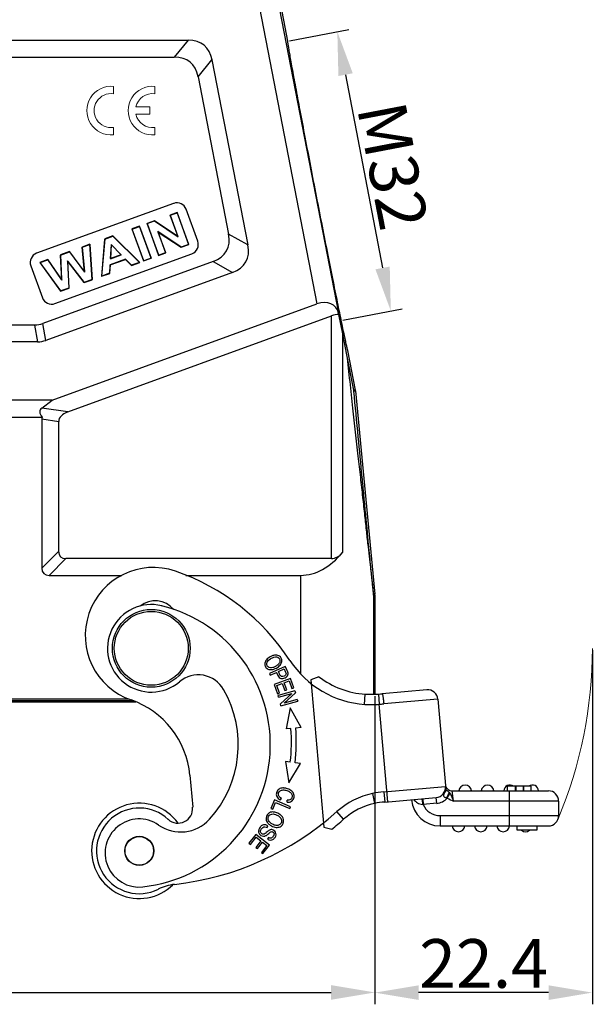
# Model space of a CAD drawing. Units: millimetres. Extents: x 1592 to 2037, y 610 to 925.
# Drawn here: x 1697 to 1756, y 772 to 873 of the extents above; entities that cross this region are included whole.
import ezdxf

# ---------------------------------------------------------------- set-up
doc = ezdxf.new("R2010")
doc.units = ezdxf.units.MM
doc.header["$LTSCALE"] = 65.395
doc.header["$PDMODE"] = 3
doc.header["$PDSIZE"] = 8
doc.layers.get('0').update_dxf_attribs({"linetype": 'CONTINUOUS', "lineweight": 30})
doc.layers.get('Defpoints').update_dxf_attribs({"linetype": 'CONTINUOUS'})
doc.layers.add('1', color=7, linetype='CONTINUOUS', true_color=0xffffff)
doc.layers.add('Dim', color=3, linetype='CONTINUOUS', lineweight=15)
doc.styles.add('Romans字体', font='romans.shx', dxfattribs={"width": 0.75})
doc.dimstyles.new('01', dxfattribs={"dimtxt": 5, "dimasz": 4.5, "dimexe": 1.2, "dimexo": 0.2, "dimgap": 0.5, "dimtad": 1, "dimdec": 1, "dimdsep": 46, "dimtxsty": 'Romans字体', "dimcen": 0, "dimclrd": 1, "dimclre": 6, "dimclrt": 4, "dimazin": 2, "dimtfac": 1, "dimtdec": 1, "dimtofl": 0, "dimtmove": 0, "dimatfit": 3, "dimfxl": 1, "dimtolj": 1, "dimtzin": 0, "dimarcsym": 0})

# ---------------------------------------------------------------- blocks, each defined once
blk = doc.blocks.new('*D9')
at = {"layer": 'Defpoints', "color": 0}
for p in [(1640.18, 803.48), (1733.68, 803.47), (1733.68, 772.83)]:
    blk.add_point(p, dxfattribs=at)
at = {"layer": 'Dim', "color": 6, "lineweight": -2}
for p, q in [((1640.18, 803.28), (1640.18, 771.63)), ((1733.68, 803.27), (1733.68, 771.63))]:
    blk.add_line(p, q, dxfattribs=at)
at = {"layer": 'Dim', "color": 1, "lineweight": -2}
blk.add_line((1644.68, 772.83), (1729.18, 772.83), dxfattribs=at)
at = {"layer": 'Dim', "color": 1}
for points in [[(1644.68, 773.58), (1644.68, 772.08), (1640.18, 772.83)], [(1729.18, 773.58), (1729.18, 772.08), (1733.68, 772.83)]]:
    blk.add_solid(points, dxfattribs=at)
at = {"layer": 'Dim', "color": 4, "insert": (1686.93, 775.83), "char_height": 5, "attachment_point": 5, "style": 'Romans字体'}
blk.add_mtext('\\A1;93.5', dxfattribs=at)
blk = doc.blocks.new('*D8')
at = {"layer": 'Defpoints', "color": 0}
for p in [(1756.05, 808.2), (1733.68, 803.47), (1733.68, 772.81)]:
    blk.add_point(p, dxfattribs=at)
at = {"layer": 'Dim', "color": 6, "lineweight": -2}
for p, q in [((1756.05, 808), (1756.05, 771.61)), ((1733.68, 803.27), (1733.68, 771.61))]:
    blk.add_line(p, q, dxfattribs=at)
at = {"layer": 'Dim', "color": 1, "lineweight": -2}
blk.add_line((1751.55, 772.81), (1738.18, 772.81), dxfattribs=at)
at = {"layer": 'Dim', "color": 1}
for points in [[(1738.18, 773.56), (1738.18, 772.06), (1733.68, 772.81)], [(1751.55, 773.56), (1751.55, 772.06), (1756.05, 772.81)]]:
    blk.add_solid(points, dxfattribs=at)
at = {"layer": 'Dim', "color": 4, "insert": (1744.86, 775.81), "char_height": 5, "attachment_point": 5, "style": 'Romans字体'}
blk.add_mtext('\\A1;22.4', dxfattribs=at)
blk = doc.blocks.new('*D13')
at = {"layer": 'Defpoints', "color": 0}
for p in [(1724.7, 870.6), (1735.32, 842.88), (1730.19, 841.89)]:
    blk.add_point(p, dxfattribs=at)
at = {"layer": 'Dim', "color": 6, "lineweight": -2}
for p, q in [((1724.9, 870.64), (1731, 871.81)), ((1730.39, 841.93), (1736.5, 843.1))]:
    blk.add_line(p, q, dxfattribs=at)
at = {"layer": 'Dim', "color": 1, "lineweight": -2}
blk.add_line((1730.67, 867.16), (1734.47, 847.3), dxfattribs=at)
at = {"layer": 'Dim', "color": 1}
for points in [[(1731.41, 867.3), (1729.93, 867.02), (1729.82, 871.58)], [(1735.21, 847.44), (1733.74, 847.15), (1735.32, 842.88)]]:
    blk.add_solid(points, dxfattribs=at)
at = {"layer": 'Dim', "color": 4, "insert": (1735.52, 857.79), "char_height": 5, "attachment_point": 5, "rotation": 280.8377, "style": 'Romans字体'}
blk.add_mtext('\\A1;M32', dxfattribs=at)

msp = doc.modelspace()

# ---------------------------------------------------------------- linework, layer by layer
at = {"color": 7, "linetype": 'Continuous'}
for p, q in [((1721.33, 876.52), (1727.72, 843.61)), ((1723.29, 876.9), (1729.95, 842.65)), ((1723.44, 877.08), (1724.7, 870.6)), ((1659.38, 870.7), (1714.47, 870.7)), ((1714.47, 870.7), (1713.04, 868.97)), ((1660.81, 868.97), (1713.04, 868.97)), ((1715.5, 866.94), (1716.92, 868.68)), ((1716.92, 868.68), (1720.62, 849.66)), ((1715.5, 866.94), (1718.64, 850.78)), ((1712.98, 853.93), (1698.89, 848.8)), ((1715.46, 850.04), (1714.26, 853.33)), ((1711.01, 852.14), (1710.25, 851.86)), ((1710.27, 851.85), (1711.01, 852.13)), ((1711.01, 852.14), (1711.01, 852.13)), ((1713.42, 850.53), (1711.01, 852.14)), ((1711.01, 852.13), (1713.45, 850.49)), ((1713.35, 852.99), (1712.62, 852.73)), ((1712.62, 852.73), (1712.64, 852.72)), ((1712.62, 852.73), (1713.42, 850.53)), ((1712.64, 852.72), (1713.34, 852.97)), ((1713.45, 850.49), (1712.64, 852.72)), ((1713.35, 852.99), (1713.34, 852.97)), ((1713.34, 852.97), (1714.52, 849.72)), ((1714.55, 849.71), (1713.35, 852.99)), ((1709.48, 851.59), (1708.69, 851.3)), ((1708.69, 851.3), (1709.89, 848.01)), ((1708.72, 851.29), (1709.47, 851.57)), ((1709.9, 848.03), (1708.72, 851.29)), ((1709.47, 851.57), (1710.66, 848.31)), ((1710.68, 848.3), (1709.48, 851.59)), ((1710.25, 851.86), (1710.27, 851.85)), ((1710.25, 851.86), (1711.44, 848.58)), ((1711.45, 848.6), (1710.27, 851.85)), ((1705.9, 850.28), (1705.57, 846.44)), ((1705.59, 846.46), (1705.91, 850.27)), ((1706.73, 850.59), (1705.9, 850.28)), ((1705.9, 850.28), (1705.91, 850.27)), ((1705.91, 850.27), (1706.73, 850.57)), ((1706.73, 850.59), (1706.73, 850.57)), ((1709.5, 847.87), (1706.73, 850.59)), ((1706.73, 850.57), (1709.46, 847.87)), ((1713.76, 849.44), (1711.36, 851.03)), ((1711.4, 850.99), (1711.36, 851.03)), ((1711.36, 851.03), (1712.15, 848.85)), ((1711.4, 850.99), (1713.75, 849.42)), ((1712.18, 848.84), (1711.4, 850.99)), ((1713.42, 850.53), (1713.45, 850.49)), ((1720.62, 849.66), (1718.64, 850.78)), ((1704.37, 849.73), (1703.57, 849.44)), ((1703.57, 849.44), (1703.81, 846.92)), ((1703.57, 849.44), (1703.59, 849.42)), ((1703.59, 849.42), (1704.35, 849.7)), ((1703.83, 846.86), (1703.59, 849.42)), ((1704.37, 849.73), (1704.35, 849.7)), ((1704.35, 849.7), (1704.59, 846.1)), ((1704.61, 846.09), (1704.37, 849.73)), ((1706.57, 849.7), (1706.48, 848.23)), ((1706.5, 848.25), (1706.58, 849.66)), ((1707.6, 848.63), (1706.57, 849.7)), ((1706.58, 849.66), (1706.57, 849.7)), ((1706.58, 849.66), (1707.57, 848.64)), ((1713.75, 849.42), (1714.55, 849.71)), ((1713.75, 849.42), (1713.76, 849.44)), ((1714.52, 849.72), (1713.76, 849.44)), ((1714.55, 849.71), (1714.52, 849.72)), ((1700.04, 848.15), (1699.23, 847.86)), ((1699.26, 847.85), (1700.03, 848.13)), ((1700.04, 848.15), (1700.03, 848.13)), ((1700.03, 848.13), (1701.47, 846.05)), ((1701.45, 846.11), (1700.04, 848.15)), ((1700.77, 843.63), (1714.86, 848.76)), ((1702.28, 848.97), (1701.34, 848.63)), ((1701.34, 848.63), (1701.45, 846.11)), ((1701.34, 848.63), (1701.36, 848.61)), ((1701.36, 848.61), (1702.28, 848.95)), ((1701.47, 846.05), (1701.36, 848.61)), ((1702.28, 848.97), (1702.28, 848.95)), ((1703.81, 846.92), (1702.28, 848.97)), ((1702.28, 848.95), (1703.83, 846.86)), ((1708.03, 848.2), (1706.44, 847.62)), ((1706.46, 847.61), (1708.02, 848.18)), ((1706.48, 848.23), (1707.6, 848.63)), ((1706.5, 848.25), (1706.48, 848.23)), ((1707.57, 848.64), (1706.5, 848.25)), ((1707.57, 848.64), (1707.6, 848.63)), ((1708.02, 848.18), (1708.03, 848.2)), ((1708.02, 848.18), (1708.64, 847.55)), ((1708.64, 847.57), (1708.03, 848.2)), ((1709.89, 848.01), (1710.68, 848.3)), ((1710.66, 848.31), (1709.9, 848.03)), ((1711.44, 848.58), (1712.18, 848.84)), ((1711.44, 848.58), (1711.45, 848.6)), ((1712.15, 848.85), (1711.45, 848.6)), ((1712.18, 848.84), (1712.15, 848.85)), ((1698.29, 847.51), (1699.49, 844.22)), ((1699.23, 847.86), (1699.26, 847.85)), ((1699.23, 847.86), (1701.36, 844.91)), ((1701.37, 844.93), (1699.26, 847.85)), ((1717.04, 847.95), (1699.53, 841.58)), ((1702.08, 848.01), (1702.2, 845.23)), ((1702.1, 847.96), (1702.08, 848.01)), ((1703.78, 845.81), (1702.08, 848.01)), ((1702.22, 845.22), (1702.1, 847.96)), ((1702.1, 847.96), (1703.77, 845.79)), ((1706.44, 847.62), (1706.39, 846.76)), ((1706.41, 846.74), (1706.46, 847.61)), ((1706.46, 847.61), (1706.44, 847.62)), ((1709.46, 847.87), (1708.64, 847.57)), ((1708.64, 847.55), (1709.5, 847.87)), ((1708.64, 847.55), (1708.64, 847.57)), ((1709.5, 847.87), (1709.46, 847.87)), ((1717.04, 847.95), (1719.02, 846.83)), ((1719.02, 846.83), (1699.84, 839.85)), ((1701.45, 846.11), (1701.47, 846.05)), ((1703.77, 845.79), (1704.61, 846.09)), ((1704.59, 846.1), (1703.78, 845.81)), ((1703.81, 846.92), (1703.83, 846.86)), ((1704.61, 846.09), (1704.59, 846.1)), ((1705.57, 846.44), (1706.41, 846.74)), ((1705.57, 846.44), (1705.59, 846.46)), ((1706.39, 846.76), (1705.59, 846.46)), ((1706.41, 846.74), (1706.39, 846.76)), ((1701.36, 844.91), (1702.22, 845.22)), ((1702.2, 845.23), (1701.37, 844.93)), ((1702.22, 845.22), (1702.2, 845.23)), ((1703.77, 845.79), (1703.78, 845.81)), ((1700.48, 833.7), (1727.72, 843.61)), ((1702.09, 832.5), (1729.22, 842.37)), ((1729.22, 817.43), (1729.22, 842.37)), ((1729.98, 842.51), (1729.95, 842.65)), ((1730.37, 840.53), (1729.98, 842.51)), ((1698.68, 841.43), (1675.17, 841.43)), ((1698.68, 841.43), (1698.98, 839.7)), ((1699.84, 839.85), (1699.53, 841.58)), ((1730.37, 818.06), (1730.37, 840.53)), ((1730.79, 838.38), (1730.37, 840.53)), ((1698.98, 839.7), (1674.87, 839.7)), ((1731.51, 834.72), (1730.79, 838.38)), ((1730.88, 838.8), (1731.67, 834.75)), ((1731.67, 834.75), (1731.51, 834.72)), ((1731.52, 834.63), (1731.68, 834.65)), ((1731.68, 834.65), (1733.67, 813.77)), ((1700.48, 833.7), (1673.37, 833.7)), ((1699.43, 832.9), (1700.48, 833.7)), ((1702.09, 832.5), (1699.43, 832.9)), ((1674.4, 831.97), (1699.45, 831.97)), ((1699.43, 831.77), (1701.16, 831.51)), ((1699.43, 831.77), (1699.43, 816.45)), ((1701.16, 818.18), (1701.16, 831.51)), ((1701.16, 818.18), (1699.43, 816.45)), ((1700.18, 815.7), (1701.91, 817.43)), ((1729.22, 817.43), (1701.91, 817.43)), ((1700.18, 815.7), (1707.65, 815.7)), ((1714.25, 815.7), (1726.05, 815.7)), ((1726.05, 805.54), (1726.05, 815.7)), ((1733.67, 813.77), (1733.55, 813.76)), ((1733.55, 813.67), (1733.68, 813.67)), ((1733.55, 813.67), (1733.55, 803.47)), ((1733.68, 813.67), (1733.68, 803.47)), ((1724.47, 806.33), (1722.83, 805.6)), ((1722.83, 805.6), (1722.9, 805.43)), ((1722.9, 805.43), (1723.57, 805.73)), ((1723.6, 805.66), (1723.71, 805.41)), ((1723.76, 805.82), (1724.35, 806.08)), ((1724.52, 806.23), (1724.47, 806.33)), ((1724.62, 805.99), (1724.52, 806.23)), ((1725.01, 805.09), (1723.32, 804.48)), ((1723.58, 804.38), (1724.16, 804.59)), ((1724.16, 804.59), (1724.42, 803.87)), ((1724.36, 804.66), (1724.87, 804.85)), ((1724.61, 803.94), (1724.36, 804.66)), ((1724.87, 804.85), (1725.15, 804.08)), ((1725.35, 804.15), (1725.01, 805.09)), ((1727.92, 805.27), (1727.11, 804.95)), ((1727.11, 804.95), (1728.43, 789.82)), ((1723.32, 804.48), (1723.67, 803.51)), ((1723.87, 803.59), (1723.58, 804.38)), ((1723.67, 803.51), (1723.87, 803.59)), ((1725.46, 803.82), (1723.72, 803.34)), ((1723.77, 803.17), (1725.13, 803.55)), ((1725.13, 803.55), (1723.96, 802.48)), ((1724.34, 802.57), (1725.51, 803.64)), ((1724.42, 803.87), (1724.61, 803.94)), ((1725.15, 804.08), (1725.35, 804.15)), ((1725.46, 803.82), (1725.51, 803.64)), ((1739.03, 803.93), (1734.43, 803.52)), ((1664.77, 802.7), (1709.08, 802.7)), ((1708.83, 802.8), (1665.02, 802.8)), ((1665.52, 803), (1708.33, 803)), ((1723.77, 803.17), (1723.72, 803.34)), ((1724.01, 802.3), (1725.75, 802.77)), ((1725.7, 802.94), (1724.34, 802.57)), ((1725.7, 802.94), (1725.75, 802.77)), ((1732.63, 802.43), (1732.68, 803.48)), ((1734.07, 803.5), (1734.14, 802.45)), ((1740.16, 802.97), (1734.6, 802.48)), ((1740.16, 802.97), (1740.97, 793.74)), ((1724.01, 802.3), (1723.96, 802.48)), ((1724.97, 802.08), (1724.55, 799.92)), ((1726.1, 800.05), (1724.97, 802.08)), ((1735.01, 792.43), (1734.14, 802.45)), ((1725.04, 799.96), (1724.55, 799.92)), ((1726.1, 800.05), (1725.53, 800)), ((1724.97, 796.5), (1724.5, 796.55)), ((1724.5, 796.55), (1724.84, 794.38)), ((1724.84, 794.38), (1726.03, 796.37)), ((1726.03, 796.37), (1725.47, 796.44)), ((1714.65, 795.16), (1714.94, 791.86)), ((1734.6, 793.45), (1740.95, 794.01)), ((1734.6, 793.45), (1734.69, 792.4)), ((1741.63, 793.55), (1751.53, 793.55)), ((1741.78, 792.5), (1741.63, 793.55)), ((1749.75, 794.03), (1747.3, 794.03)), ((1747.3, 794.03), (1747.3, 793.55)), ((1747.53, 789.95), (1747.53, 793.55)), ((1748.13, 793.55), (1748.13, 794.03)), ((1748.22, 793.55), (1748.22, 794.03)), ((1748.94, 794.03), (1748.94, 793.55)), ((1749.02, 793.55), (1749.02, 794.03)), ((1749.75, 793.55), (1749.75, 794.03)), ((1723.34, 792.62), (1722.97, 791.75)), ((1725, 791.92), (1723.34, 792.62)), ((1723.95, 792.6), (1724.07, 792.77)), ((1724.66, 792.39), (1724.67, 792.6)), ((1733.43, 793.29), (1733.64, 792.26)), ((1734.69, 792.4), (1739.99, 792.87)), ((1738.6, 792.75), (1738.65, 792.15)), ((1740.05, 792.27), (1739.99, 792.87)), ((1740.83, 793.33), (1740.77, 793.21)), ((1741.13, 792.81), (1741.05, 792.83)), ((1741.13, 792.81), (1741.4, 793.28)), ((1741.33, 793.37), (1741.4, 793.28)), ((1752.58, 792.5), (1741.78, 792.5)), ((1752.58, 792.5), (1752.58, 791)), ((1722.97, 791.75), (1723.17, 791.66)), ((1723.17, 791.66), (1723.46, 792.35)), ((1723.46, 792.35), (1724.92, 791.74)), ((1724.92, 791.74), (1725, 791.92)), ((1730.47, 790.64), (1729.76, 791.42)), ((1740.05, 792.27), (1738.65, 792.15)), ((1740.39, 791), (1752.58, 791)), ((1740.39, 791), (1740.39, 789.95)), ((1722.6, 789.78), (1722.68, 789.95)), ((1728.43, 789.82), (1729.25, 789.6)), ((1740.39, 789.95), (1751.53, 789.95)), ((1748.33, 789.5), (1748.33, 789.95)), ((1750.33, 789.5), (1748.33, 789.5)), ((1750.33, 789.95), (1750.33, 789.5)), ((1721.42, 789.08), (1720.73, 788.17)), ((1720.89, 788.04), (1721.47, 788.79)), ((1722.85, 787.98), (1721.42, 789.08)), ((1721.95, 788.41), (1721.44, 787.74)), ((1721.47, 788.79), (1721.95, 788.41)), ((1722.74, 788.75), (1722.65, 788.58)), ((1720.73, 788.17), (1720.89, 788.04)), ((1721.44, 787.74), (1721.6, 787.61)), ((1721.6, 787.61), (1722.12, 788.28)), ((1722.56, 787.95), (1722.01, 787.23)), ((1722.12, 788.28), (1722.56, 787.95)), ((1722.17, 787.1), (1722.85, 787.98)), ((1722.01, 787.23), (1722.17, 787.1))]:
    msp.add_line(p, q, dxfattribs=at)
for centre, radius in [((1710.68, 808.2), 4), ((1710.68, 808.2), 3.8), ((1709.45, 787.38), 1.5), ((1709.45, 787.38), 1.47)]:
    msp.add_circle(centre, radius, dxfattribs=at)
for centre, radius, start, end in [((1713.33, 852.99), 1, 20, 110), ((1714.52, 849.7), 1, 290, 20), ((1699.23, 847.86), 1, 110, 200), ((1700.43, 844.57), 1, 200, 290), ((1730.51, 834.52), 1.02, 6.0678, 11.4173), ((1730.69, 834.56), 1, 5.4422, 11.1309), ((1710.89, 809.51), 7, 71.017, 251.017), ((1705.68, 794.38), 23, 33.1281, 71.017), ((1732.55, 813.67), 1, 0.0017, 5.4345), ((1732.68, 813.67), 1, 0.0017, 5.4386), ((1710.68, 808.2), 4.5, 76.1478, 310.2401), ((1711.08, 810.59), 2.5, 40.1117, 128.4504), ((1708.23, 798.3), 14.7, 276.1478, 76.1478), ((1733.32, 812.41), 10, 213.1281, 266.0793), ((1717.25, 802.9), 6.92, 23.4729, 24.092), ((1713.14, 800.78), 12.61, 24.1766, 24.3848), ((1715.52, 802.47), 3, 29.8279, 130.2401), ((1733.32, 812.41), 8.95, 232.8781, 265.9242), ((1708.23, 798.3), 11.4, 317.7519, 29.8279), ((1739.12, 802.88), 1.05, 5, 95), ((1705.68, 794.38), 9, 5, 71.017), ((1733.25, 816.22), 12.75, 267.4618, 271.6446), ((1733.23, 816.85), 13.38, 271.6358, 273.6104), ((1733.16, 818.02), 14.55, 273.6063, 275.0029), ((1733.25, 816.44), 14.02, 267.4889, 273.6424), ((1732.61, 825.18), 22.78, 273.844, 275.0017), ((1708.25, 798.52), 16.85, 353.0983, 4.9032), ((1708.25, 798.52), 17.35, 353.0983, 4.9), ((1735.58, 782.19), 11.3, 94.9667, 100.9496), ((1739.9, 793.91), 1.05, 275, 5), ((1739.71, 793.9), 1.25, 0.0597, 4.9967), ((1741.63, 794.25), 0.7, 195.9598, 269.9999), ((1742.98, 793.5), 0.65, 4.4117, 175.5883), ((1745.28, 793.5), 0.65, 4.4117, 175.5883), ((1747.58, 793.5), 0.65, 55.0226, 175.5883), ((1749.88, 793.5), 0.65, 4.4117, 125.2206), ((1751.53, 792.5), 1.05, 0, 90), ((1735.11, 785.46), 8, 102.0713, 131.8971), ((1740.39, 792.9), 2.95, 185, 270), ((1739.9, 793.91), 1.65, 274.9998, 317.8561), ((1741.89, 792.73), 1.22, 156.8745, 157.9086), ((1709.45, 787.38), 4.9, 35.5937, 314.7533), ((1709.45, 787.38), 4.4, 47.3801, 296.4247), ((1713.44, 791.73), 1.5, 227.38, 5), ((1709.73, 813.75), 30, 276.396, 311.8971), ((1735.11, 785.46), 6.95, 102.1552, 131.8971), ((1735.58, 782.19), 10.25, 94.9637, 100.8905), ((1738.27, 786.92), 5.25, 85.8018, 86.5224), ((1740.39, 792.9), 1.9, 203.4149, 270), ((1709.43, 787.16), 3.5, 55.2206, 276.1478), ((1713.71, 793.32), 4, 235.2206, 317.7519), ((1709.73, 813.75), 31.05, 308.9448, 311.8971), ((1751.53, 791), 1.05, 270, 0), ((1742.28, 790), 0.65, 184.4117, 355.5883), ((1744.58, 790), 0.65, 184.4117, 355.5883), ((1746.88, 790), 0.65, 184.4117, 355.5883), ((1749.18, 790), 0.65, 230.3619, 309.4559), ((1713.63, 778.97), 5, 96.3959, 116.4246)]:
    msp.add_arc(centre, radius, start, end, dxfattribs=at)
for centre, major_axis, ratio, start_param, end_param in [((1708.29, 860.7), (7.82, 9.48), 0.406942, -0.32366, 0.32366), ((1706.86, 858.97), (7.82, 9.48), 0.406942, -0.32366, 0.32366), ((1707.6, 855.16), (-10.83, 6.12), 0.401987, 2.810873, 3.472313), ((1709.58, 854.04), (10.83, -6.12), 0.401987, -0.33072, 0.33072), ((1728.05, 841.95), (1.66, 1.24), 0.789428, -0.354118, 1.207952), ((1729.22, 840.58), (1.71, 1.55), 0.671102, 0.632396, 1.023401), ((1697.36, 851.43), (-1.76, 9.96), 0.49427, -3.228526, -3.054659), ((1697.66, 849.7), (1.76, -9.96), 0.49427, -0.086934, 0.086934), ((1703.06, 831.33), (3.82, -1.33), 0.327318, 9.209015, 9.889096), ((1702.43, 831.43), (2.99, -0.45), 0.495747, 3.084156, 3.216595), ((1704.16, 831.17), (2.99, -0.45), 0.495747, 2.404076, 3.216595), ((1704.16, 820.43), (2.81, 2.81), 0.377964, -3.50296, -2.780226), ((1726.05, 828.69), (0, 12.99), 0.57735, -3.141593, -2.529038), ((1729.22, 820.89), (0, 3.46), 0.57735, -3.141593, -2.529038), ((1702.43, 818.7), (-2.81, -2.81), 0.377964, -0.361367, 0.361367)]:
    msp.add_ellipse(centre, major_axis=major_axis, ratio=ratio, start_param=start_param, end_param=end_param, dxfattribs=at)
for points, knots in [([(1724.7, 870.6), (1724.7, 870.6), (1724.7, 870.59), (1724.7, 870.57), (1724.7, 870.54), (1724.7, 870.49), (1724.72, 870.39), (1724.74, 870.25), (1724.77, 870.08), (1724.8, 869.86), (1724.84, 869.61), (1724.91, 869.21), (1725.02, 868.62), (1725.16, 867.82), (1725.33, 866.89), (1725.52, 865.84), (1725.74, 864.69), (1726.06, 862.97), (1726.5, 860.65), (1727.06, 857.72), (1727.45, 855.7), (1727.65, 854.67)], [0, 0, 0, 0, 0.000553, 0.00168, 0.003394, 0.005697, 0.012071, 0.020796, 0.031853, 0.045214, 0.060848, 0.07872, 0.120998, 0.171646, 0.230181, 0.296049, 0.368618, 0.447202, 0.619368, 0.805989, 1, 1, 1, 1]), ([(1727.65, 854.67), (1727.85, 853.64), (1728.25, 851.63), (1728.82, 848.7), (1729.28, 846.38), (1729.63, 844.67), (1729.86, 843.52), (1730.07, 842.48), (1730.27, 841.55), (1730.43, 840.75), (1730.56, 840.16), (1730.64, 839.76), (1730.7, 839.52), (1730.75, 839.31), (1730.79, 839.13), (1730.82, 839), (1730.84, 838.9), (1730.86, 838.85), (1730.87, 838.82), (1730.87, 838.81), (1730.88, 838.8), (1730.88, 838.8)], [0, 0, 0, 0, 0.19401, 0.380632, 0.552798, 0.631382, 0.703951, 0.76982, 0.828354, 0.879003, 0.92128, 0.939153, 0.954786, 0.968147, 0.979205, 0.98793, 0.994303, 0.996606, 0.99832, 0.999447, 1, 1, 1, 1]), ([(1730.78, 838.37), (1730.99, 836.54), (1731.37, 833.07), (1731.84, 828.86), (1732.18, 825.81), (1732.41, 823.77), (1732.62, 821.9), (1732.8, 820.21), (1732.97, 818.71), (1733.12, 817.41), (1733.23, 816.44), (1733.31, 815.76), (1733.36, 815.33), (1733.4, 814.95), (1733.44, 814.61), (1733.47, 814.33), (1733.49, 814.12), (1733.51, 813.99), (1733.52, 813.9), (1733.53, 813.83), (1733.54, 813.77), (1733.54, 813.73), (1733.55, 813.7), (1733.55, 813.68), (1733.55, 813.67), (1733.55, 813.67), (1733.55, 813.66), (1733.55, 813.66)], [0, 0, 0, 0, 0.222625, 0.421163, 0.510735, 0.593491, 0.669165, 0.737478, 0.798176, 0.851116, 0.896185, 0.915735, 0.933282, 0.948811, 0.962312, 0.97377, 0.983174, 0.987102, 0.990511, 0.9934, 0.995769, 0.997614, 0.998935, 0.999398, 0.99973, 0.99993, 1, 1, 1, 1]), ([(1733.55, 813.76), (1733.55, 813.76), (1733.55, 813.77), (1733.54, 813.78), (1733.54, 813.81), (1733.54, 813.85), (1733.53, 813.9), (1733.52, 813.99), (1733.51, 814.12), (1733.49, 814.32), (1733.46, 814.55), (1733.44, 814.83), (1733.4, 815.15), (1733.37, 815.52), (1733.31, 816.08), (1733.23, 816.89), (1733.13, 817.99), (1733, 819.25), (1732.87, 820.66), (1732.71, 822.24), (1732.55, 823.96), (1732.3, 826.55), (1731.95, 830.12), (1731.67, 833.07), (1731.52, 834.63)], [0, 0, 0, 0, 0.000266, 0.001052, 0.002359, 0.004185, 0.00653, 0.009391, 0.016657, 0.025972, 0.037326, 0.050705, 0.0661, 0.083499, 0.10289, 0.147606, 0.200163, 0.260465, 0.328408, 0.403841, 0.486519, 0.576189, 0.775545, 1, 1, 1, 1]), ([(1722.54, 807.03), (1722.44, 806.92), (1722.32, 806.67), (1722.37, 806.36), (1722.48, 806.22), (1722.51, 806.18)], [0, 0, 0, 0, 0.413792, 0.826717, 1, 1, 1, 1]), ([(1723.19, 807.45), (1723.09, 807.42), (1722.86, 807.32), (1722.64, 807.15), (1722.54, 807.03)], [0, 0, 0, 0, 0.422267, 1, 1, 1, 1]), ([(1722.93, 806.2), (1722.77, 806.22), (1722.58, 806.34), (1722.54, 806.56), (1722.56, 806.65)], [0, 0, 0, 0, 0.612206, 1, 1, 1, 1]), ([(1722.56, 806.65), (1722.56, 806.69), (1722.6, 806.81), (1722.72, 806.97), (1722.86, 807.08), (1722.93, 807.12)], [0, 0, 0, 0, 0.287134, 0.688173, 1, 1, 1, 1]), ([(1722.93, 807.12), (1722.94, 807.13), (1723.07, 807.21), (1723.32, 807.31), (1723.49, 807.32), (1723.56, 807.31)], [0, 0, 0, 0, 0.081806, 0.540903, 1, 1, 1, 1]), ([(1723.96, 807.33), (1723.87, 807.42), (1723.66, 807.52), (1723.36, 807.5), (1723.21, 807.46), (1723.19, 807.45)], [0, 0, 0, 0, 0.539085, 0.914598, 1, 1, 1, 1]), ([(1723.56, 807.31), (1723.71, 807.29), (1723.88, 807.17), (1723.92, 806.96), (1723.92, 806.88)], [0, 0, 0, 0, 0.624401, 1, 1, 1, 1]), ([(1723.92, 806.88), (1723.91, 806.87), (1723.9, 806.77), (1723.82, 806.62), (1723.66, 806.47), (1723.58, 806.42), (1723.56, 806.4)], [0, 0, 0, 0, 0.075351, 0.609756, 0.876692, 1, 1, 1, 1]), ([(1723.93, 806.48), (1724.03, 806.6), (1724.15, 806.84), (1724.1, 807.15), (1724, 807.29), (1723.96, 807.33)], [0, 0, 0, 0, 0.412112, 0.823325, 1, 1, 1, 1]), ([(1722.51, 806.18), (1722.56, 806.13), (1722.71, 806.03), (1722.99, 805.99), (1723.23, 806.04), (1723.3, 806.07)], [0, 0, 0, 0, 0.270358, 0.763551, 1, 1, 1, 1]), ([(1723.56, 806.4), (1723.52, 806.38), (1723.4, 806.3), (1723.16, 806.21), (1723, 806.19), (1722.93, 806.2)], [0, 0, 0, 0, 0.145359, 0.57268, 1, 1, 1, 1]), ([(1723.3, 806.07), (1723.39, 806.1), (1723.63, 806.2), (1723.83, 806.36), (1723.93, 806.48)], [0, 0, 0, 0, 0.34522, 1, 1, 1, 1]), ([(1724.55, 805.6), (1724.55, 805.55), (1724.52, 805.44), (1724.32, 805.3), (1724.12, 805.27), (1723.99, 805.35), (1723.88, 805.53), (1723.81, 805.71), (1723.76, 805.82)], [0, 0, 0, 0, 0.164348, 0.327612, 0.551602, 0.663256, 0.77491, 1, 1, 1, 1]), ([(1724.35, 806.08), (1724.4, 805.97), (1724.49, 805.77), (1724.55, 805.63), (1724.55, 805.6)], [0, 0, 0, 0, 0.587544, 1, 1, 1, 1]), ([(1724.47, 805.18), (1724.53, 805.21), (1724.66, 805.3), (1724.76, 805.47), (1724.77, 805.59), (1724.75, 805.66)], [0, 0, 0, 0, 0.289341, 0.64467, 1, 1, 1, 1]), ([(1724.75, 805.66), (1724.74, 805.71), (1724.71, 805.81), (1724.66, 805.92), (1724.64, 805.95)], [0, 0, 0, 0, 0.728925, 1, 1, 1, 1]), ([(1723.71, 805.41), (1723.71, 805.41), (1723.76, 805.33), (1723.84, 805.17), (1724.02, 805.09), (1724.22, 805.09), (1724.37, 805.13), (1724.45, 805.17), (1724.47, 805.18)], [0, 0, 0, 0, 0.007278, 0.242314, 0.47735, 0.712703, 0.948056, 1, 1, 1, 1]), ([(1734.43, 803.52), (1734.43, 803.52), (1734.45, 803.49), (1734.46, 803.44), (1734.49, 803.34), (1734.51, 803.21), (1734.53, 803.05), (1734.57, 802.8), (1734.59, 802.61), (1734.6, 802.48)], [0, 0, 0, 0, 0.021574, 0.076356, 0.169629, 0.298628, 0.457478, 0.635101, 1, 1, 1, 1]), ([(1724.33, 793.84), (1724.29, 793.85), (1724.1, 793.85), (1723.86, 793.78), (1723.67, 793.6), (1723.57, 793.39), (1723.53, 793.16), (1723.6, 792.88), (1723.78, 792.7), (1723.95, 792.6)], [0, 0, 0, 0, 0.056109, 0.295574, 0.415565, 0.535556, 0.651557, 0.767558, 1, 1, 1, 1]), ([(1723.8, 793.03), (1723.75, 793.13), (1723.74, 793.33), (1723.92, 793.58), (1724.22, 793.67), (1724.6, 793.6), (1724.96, 793.44), (1725.11, 793.28), (1725.15, 793.19)], [0, 0, 0, 0, 0.211263, 0.385975, 0.560781, 0.735587, 0.87143, 1, 1, 1, 1]), ([(1724.66, 792.39), (1724.83, 792.38), (1725.12, 792.43), (1725.38, 792.76), (1725.4, 793.19), (1725.18, 793.55), (1724.76, 793.77), (1724.45, 793.84), (1724.33, 793.84)], [0, 0, 0, 0, 0.189412, 0.379224, 0.546706, 0.714502, 0.882127, 1, 1, 1, 1]), ([(1740.83, 793.33), (1740.89, 793.46), (1740.94, 793.65), (1740.95, 793.85), (1740.95, 793.9)], [0, 0, 0, 0, 0.748078, 1, 1, 1, 1]), ([(1740.96, 793.6), (1740.96, 793.57), (1740.93, 793.47), (1740.88, 793.39), (1740.83, 793.33)], [0, 0, 0, 0, 0.244213, 1, 1, 1, 1]), ([(1741.33, 793.37), (1741.29, 793.42), (1741.2, 793.5), (1741.08, 793.59), (1741, 793.67), (1740.97, 793.72), (1740.97, 793.74)], [0, 0, 0, 0, 0.371567, 0.680588, 0.873878, 1, 1, 1, 1]), ([(1725.15, 793.19), (1725.15, 793.19), (1725.19, 793.09), (1725.19, 792.87), (1725.01, 792.62), (1724.8, 792.59), (1724.67, 792.6)], [0, 0, 0, 0, 0.019152, 0.3779, 0.688973, 1, 1, 1, 1]), ([(1737.69, 792.67), (1737.74, 792.6), (1737.86, 792.47), (1738.06, 792.31), (1738.31, 792.2), (1738.49, 792.16), (1738.58, 792.15)], [0, 0, 0, 0, 0.233393, 0.478901, 0.73479, 1, 1, 1, 1]), ([(1738.5, 792.74), (1738.5, 792.74), (1738.51, 792.72), (1738.52, 792.69), (1738.53, 792.64), (1738.53, 792.6), (1738.54, 792.57)], [0, 0, 0, 0, 0.065797, 0.248468, 0.562874, 1, 1, 1, 1]), ([(1738.54, 792.57), (1738.54, 792.54), (1738.56, 792.4), (1738.57, 792.26), (1738.58, 792.15)], [0, 0, 0, 0, 0.223804, 1, 1, 1, 1]), ([(1740.74, 793.08), (1740.74, 793.05), (1740.76, 792.97), (1740.82, 792.93), (1740.85, 792.9)], [0, 0, 0, 0, 0.467305, 1, 1, 1, 1]), ([(1740.85, 792.9), (1740.87, 792.9), (1740.93, 792.86), (1741, 792.84), (1741.05, 792.83)], [0, 0, 0, 0, 0.240028, 1, 1, 1, 1]), ([(1741.05, 792.83), (1741.11, 792.93), (1741.21, 793.11), (1741.3, 793.29), (1741.33, 793.37)], [0, 0, 0, 0, 0.568669, 1, 1, 1, 1]), ([(1741.4, 793.28), (1741.47, 793.16), (1741.61, 792.9), (1741.72, 792.64), (1741.78, 792.5)], [0, 0, 0, 0, 0.480237, 1, 1, 1, 1]), ([(1722.52, 790.9), (1722.5, 790.82), (1722.47, 790.59), (1722.58, 790.33), (1722.73, 790.17), (1722.77, 790.14)], [0, 0, 0, 0, 0.339637, 0.837802, 1, 1, 1, 1]), ([(1723.27, 791.37), (1723.12, 791.39), (1722.84, 791.34), (1722.6, 791.11), (1722.53, 790.94), (1722.52, 790.9)], [0, 0, 0, 0, 0.435968, 0.870952, 1, 1, 1, 1]), ([(1722.74, 790.5), (1722.68, 790.65), (1722.69, 790.95), (1723, 791.18), (1723.33, 791.18), (1723.64, 791.06), (1723.93, 790.86), (1724.03, 790.72), (1724.05, 790.65)], [0, 0, 0, 0, 0.238667, 0.473652, 0.590701, 0.70775, 0.853875, 1, 1, 1, 1]), ([(1724.05, 790.65), (1724.11, 790.51), (1724.09, 790.26), (1723.85, 790.02), (1723.58, 789.98), (1723.34, 790.03), (1723.11, 790.14), (1722.88, 790.29), (1722.78, 790.43), (1722.74, 790.5)], [0, 0, 0, 0, 0.237738, 0.404219, 0.5707, 0.653841, 0.736982, 0.868491, 1, 1, 1, 1]), ([(1724.05, 791), (1724.05, 791), (1723.96, 791.09), (1723.72, 791.26), (1723.42, 791.36), (1723.27, 791.37)], [0, 0, 0, 0, 0.021516, 0.497199, 1, 1, 1, 1]), ([(1724.26, 790.26), (1724.31, 790.41), (1724.3, 790.68), (1724.14, 790.92), (1724.05, 791)], [0, 0, 0, 0, 0.627794, 1, 1, 1, 1]), ([(1722.37, 790.05), (1722.26, 790.06), (1722.06, 790.02), (1721.82, 789.77), (1721.69, 789.44), (1721.75, 789.16), (1721.96, 788.95), (1722.13, 788.89), (1722.21, 788.88)], [0, 0, 0, 0, 0.194515, 0.389031, 0.542335, 0.6953, 0.847968, 1, 1, 1, 1]), ([(1722.37, 789.15), (1722.31, 789.12), (1722.2, 789.08), (1722.05, 789.13), (1721.93, 789.25), (1721.92, 789.37), (1721.93, 789.43)], [0, 0, 0, 0, 0.253044, 0.504165, 0.751202, 1, 1, 1, 1]), ([(1721.93, 789.43), (1721.94, 789.5), (1721.99, 789.64), (1722.17, 789.81), (1722.37, 789.87), (1722.52, 789.82), (1722.6, 789.78)], [0, 0, 0, 0, 0.228102, 0.48515, 0.742199, 1, 1, 1, 1]), ([(1723.25, 789.51), (1723.19, 789.54), (1723.09, 789.57), (1722.96, 789.56), (1722.85, 789.53), (1722.74, 789.46), (1722.59, 789.33), (1722.44, 789.2), (1722.39, 789.17), (1722.37, 789.15)], [0, 0, 0, 0, 0.238521, 0.387547, 0.536573, 0.65243, 0.768287, 0.884143, 1, 1, 1, 1]), ([(1722.65, 788.58), (1722.74, 788.53), (1722.93, 788.46), (1723.21, 788.53), (1723.43, 788.75), (1723.54, 789.04), (1723.49, 789.31), (1723.35, 789.45), (1723.26, 789.51), (1723.25, 789.51)], [0, 0, 0, 0, 0.170436, 0.340155, 0.508902, 0.663052, 0.817201, 0.972041, 1, 1, 1, 1]), ([(1722.77, 790.14), (1722.85, 790.06), (1723.09, 789.9), (1723.37, 789.81), (1723.52, 789.79)], [0, 0, 0, 0, 0.405835, 1, 1, 1, 1]), ([(1723.52, 789.79), (1723.68, 789.78), (1723.96, 789.83), (1724.19, 790.06), (1724.25, 790.22), (1724.26, 790.26)], [0, 0, 0, 0, 0.436021, 0.871208, 1, 1, 1, 1]), ([(1722.21, 788.88), (1722.21, 788.88), (1722.26, 788.88), (1722.35, 788.89), (1722.46, 788.93), (1722.58, 789.01), (1722.76, 789.17), (1722.93, 789.32), (1723.03, 789.36), (1723.11, 789.36), (1723.24, 789.31), (1723.32, 789.19), (1723.31, 789.03), (1723.24, 788.88), (1723.17, 788.8), (1723.14, 788.77)], [0, 0, 0, 0, 0.002692, 0.101536, 0.200381, 0.26876, 0.337139, 0.405366, 0.473593, 0.542543, 0.611493, 0.771063, 0.850519, 0.929976, 1, 1, 1, 1]), ([(1723.14, 788.77), (1723.14, 788.76), (1723.1, 788.73), (1722.98, 788.67), (1722.84, 788.7), (1722.74, 788.75)], [0, 0, 0, 0, 0.026204, 0.351633, 1, 1, 1, 1])]:
    msp.add_open_spline(points, degree=3, knots=knots, dxfattribs=at)
for points in [[(1740.97, 793.74), (1740.98, 793.69), (1740.97, 793.64), (1740.96, 793.6)], [(1724.07, 792.77), (1723.94, 792.85), (1723.85, 792.93), (1723.8, 793.03)], [(1740.76, 793.19), (1740.75, 793.16), (1740.74, 793.12), (1740.74, 793.08)], [(1741.13, 792.81), (1741.34, 792.69), (1741.56, 792.59), (1741.78, 792.5)], [(1722.68, 789.95), (1722.58, 790.01), (1722.48, 790.05), (1722.37, 790.05)]]:
    msp.add_open_spline(points, degree=3, dxfattribs=at)
at = {"layer": '1', "color": 0, "linetype": 'Continuous', "lineweight": 20}
for p, q in [((1706.8, 865.2), (1706.8, 865.95)), ((1711.05, 865.2), (1711.05, 865.95)), ((1710.55, 863.84), (1709.09, 863.84)), ((1710.55, 863.09), (1710.55, 863.84)), ((1709.09, 863.09), (1710.55, 863.09)), ((1706.8, 860.98), (1706.8, 861.73)), ((1711.05, 860.98), (1711.05, 861.73))]:
    msp.add_line(p, q, dxfattribs=at)
for centre, radius, start, end in [((1706.55, 863.47), 2.5, 84.2608, 275.7392), ((1710.8, 863.47), 2.5, 84.2608, 275.7392), ((1706.55, 863.47), 1.75, 81.7868, 278.2132), ((1710.8, 863.47), 1.75, 81.7868, 167.6264), ((1710.8, 863.47), 1.75, 192.3736, 278.2132)]:
    msp.add_arc(centre, radius, start, end, dxfattribs=at)
at = {"layer": 'Dim', "color": 1}
msp.add_arc((1710.82, 808.18), 45.23, 337.2441, 0.0222, dxfattribs=at)

# ---------------------------------------------------------------- dimensions: what is measured, and where the dimension line sits
dim = msp.add_aligned_dim(p1=(1724.7, 870.6), p2=(1730.19, 841.89), distance=5.22, text='M32', dimstyle='01', dxfattribs=at)
dim.commit()
dim.dimension.update_dxf_attribs({"geometry": '*D13', "text_midpoint": (1735.52, 857.79)})
for base, p1, picture, middle in [((1733.68, 772.81), (1756.05, 808.2), '*D8', (1744.86, 775.81)), ((1733.68, 772.83), (1640.18, 803.48), '*D9', (1686.93, 775.83))]:
    dim = msp.add_linear_dim(base=base, p1=p1, p2=(1733.68, 803.47), dimstyle='01', dxfattribs=at)
    dim.commit()
    dim.dimension.update_dxf_attribs({"geometry": picture, "text_midpoint": middle})

doc.saveas('drawing.dxf')
